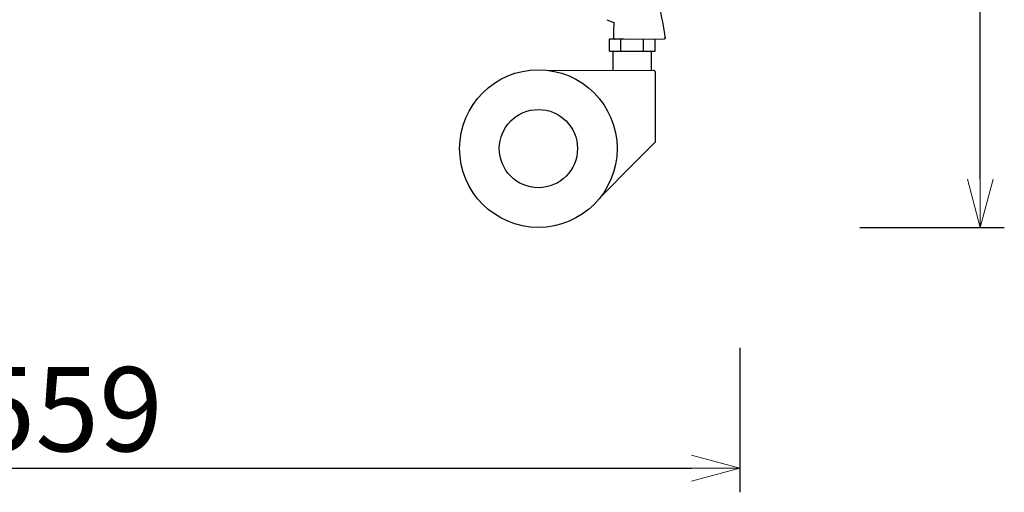
# Model space of a CAD drawing. Extents: x 38614 to 40529, y -6775 to -4930.
# Drawn here: x 40120 to 40529, y -6775 to -6579 of the extents above; entities that cross this region are included whole.
import ezdxf

# ---------------------------------------------------------------- set-up
doc = ezdxf.new("R2010")
doc.units = 0
doc.header["$LTSCALE"] = 0.5
doc.layers.get('0').update_dxf_attribs({"linetype": 'CONTINUOUS', "lineweight": 30})
doc.layers.get('Defpoints').update_dxf_attribs({"linetype": 'CONTINUOUS'})
doc.layers.add('1DIM', color=8, linetype='CONTINUOUS', lineweight=18)
doc.styles.get("Standard").update_dxf_attribs({"font": 'romans.shx', "bigfont": 'extfont2.shx'})
doc.dimstyles.new('NEWX10', dxfattribs={"dimtxt": 3.5, "dimasz": 2, "dimexe": 1, "dimexo": 0, "dimgap": 0.7, "dimtad": 1, "dimdsep": 46, "dimtxsty": 'STANDARD', "dimblk1": 'OPEN30', "dimblk2": 'OPEN30', "dimsah": 1, "dimcen": 0, "dimclrt": 201, "dimadec": 1, "dimazin": 2, "dimtfac": 0.7, "dimtdec": 4, "dimtmove": 0, "dimatfit": 3, "dimldrblk": 'OPEN30', "dimfxl": 1, "dimtolj": 1, "dimarcsym": 0})

# ---------------------------------------------------------------- blocks, each defined once
blk = doc.blocks.new('_OPEN30')
at = {"color": 0, "linetype": 'ByBlock'}
for p, q in [((-1, 0.268), (0, 0)), ((0, 0), (-1, -0.268)), ((0, 0), (-1, 0))]:
    blk.add_line(p, q, dxfattribs=at)
blk = doc.blocks.new('*D289')
at = {"layer": '1DIM', "color": 0, "lineweight": -2}
for p, q in [((40469.07, -5789.22), (40529.07, -5789.22)), ((40519.07, -6644.84), (40519.07, -5809.22)), ((40469.07, -6664.84), (40529.07, -6664.84))]:
    blk.add_line(p, q, dxfattribs=at)
at = {"layer": 'Defpoints', "color": 0}
for p in [(40419.07, -5789.22), (40519.07, -5789.22), (40419.07, -6664.84)]:
    blk.add_point(p, dxfattribs=at)
at = {"layer": '1DIM', "color": 0, "lineweight": -2, "xscale": 20, "yscale": 20, "zscale": 20}
for p, rotation in [((40519.07, -5789.22), 90), ((40519.07, -6664.84), 270)]:
    blk.add_blockref('_OPEN30', p, dxfattribs=dict(at, rotation=rotation))
at = {"layer": '1DIM', "color": 201, "insert": (40494.57, -6227.03), "char_height": 35, "attachment_point": 5, "rotation": 90}
blk.add_mtext('\\A1;876 ', dxfattribs=at)
blk = doc.blocks.new('*D337')
at = {"layer": '1DIM', "color": 0, "lineweight": -2}
for p, q in [((39859.96, -6714.84), (39859.96, -6774.84)), ((40419.07, -6714.84), (40419.07, -6774.84)), ((39879.96, -6764.84), (40399.07, -6764.84))]:
    blk.add_line(p, q, dxfattribs=at)
at = {"layer": 'Defpoints', "color": 0}
for p in [(39859.96, -6664.84), (40419.07, -6664.84), (40419.07, -6764.84)]:
    blk.add_point(p, dxfattribs=at)
at = {"layer": '1DIM', "color": 0, "lineweight": -2, "xscale": 20, "yscale": 20, "zscale": 20, "rotation": 180}
blk.add_blockref('_OPEN30', (39859.96, -6764.84), dxfattribs=at)
at = {"layer": '1DIM', "color": 0, "lineweight": -2, "xscale": 20, "yscale": 20, "zscale": 20}
blk.add_blockref('_OPEN30', (40419.07, -6764.84), dxfattribs=at)
at = {"layer": '1DIM', "color": 201, "insert": (40139.52, -6740.34), "char_height": 35, "attachment_point": 5}
blk.add_mtext('\\A1;559 ', dxfattribs=at)

msp = doc.modelspace()

# ---------------------------------------------------------------- linework, layer by layer
at = {"lineweight": 30}
for p, q in [((40363.88, -6578.56), (40366.78, -6579.66)), ((40364.89, -6591.59), (40364.89, -6586.59)), ((40369.64, -6586.59), (40364.89, -6586.59)), ((40364.92, -6586.59), (40364.92, -6586.58)), ((40366.99, -6586.58), (40364.92, -6586.58)), ((40369.64, -6591.59), (40369.64, -6586.59)), ((40371.09, -6586.59), (40369.64, -6586.59)), ((40379.14, -6591.59), (40379.14, -6586.59)), ((40383.89, -6591.59), (40383.89, -6586.59)), ((40364.89, -6591.59), (40369.64, -6591.59)), ((40366.39, -6591.59), (40366.39, -6599.59)), ((40369.64, -6591.59), (40379.14, -6591.59)), ((40379.14, -6591.59), (40383.89, -6591.59)), ((40382.39, -6599.59), (40382.39, -6591.59)), ((40384.14, -6628.89), (40384.14, -6600.59)), ((40383.84, -6629.6), (40370.83, -6642.61)), ((40383.89, -6629.55), (40383.84, -6629.6)), ((40370.83, -6642.61), (40365.48, -6647.96)), ((40365.48, -6647.96), (40361.23, -6652.22))]:
    msp.add_line(p, q, dxfattribs=at)
at = {"lineweight": 0}
for p, q in [((40375.3, -6586.59), (40371.09, -6586.59)), ((40380.2, -6586.59), (40375.3, -6586.59)), ((40380.2, -6586.59), (40387.63, -6586.59)), ((40370.13, -6599.59), (40383.14, -6599.59))]:
    msp.add_line(p, q, dxfattribs=at)
msp.add_lwpolyline([(40339.43, -6599.59), (40364.77, -6599.59), (40370.13, -6599.59)], dxfattribs=at)
at = {"lineweight": 30}
for radius in [32.75, 16.25]:
    msp.add_circle((40335.39, -6632.09), radius, dxfattribs=at)
for centre, radius, start, end in [((40252.78, -6604.88), 136.69, 7.9333, 19.1404), ((40475.3, -6585.83), 108.7, 176.7471, 180.1381), ((40383.14, -6600.59), 1, 359.9989, 90.0011), ((40383.14, -6628.89), 1, 318.8205, 0.0003)]:
    msp.add_arc(centre, radius, start, end, dxfattribs=at)
for points, knots in [([(40366.6, -6586.09), (40366.6, -6586.15), (40366.62, -6586.26), (40366.7, -6586.4), (40366.78, -6586.47), (40366.85, -6586.52), (40366.9, -6586.55), (40366.96, -6586.57), (40367.01, -6586.58), (40367.05, -6586.59), (40367.07, -6586.59), (40367.08, -6586.59), (40367.08, -6586.59), (40367.08, -6586.59)], [0, 0, 0, 0, 0.1612954, 0.3533891, 0.4493253, 0.4973124, 0.5933754, 0.6414728, 0.6895613, 0.7375641, 0.7485982, 0.7596215, 0.7624811, 0.7624811, 0.7624811, 0.7624811]), ([(40388.16, -6586.01), (40388.16, -6586.09), (40388.15, -6586.22), (40388.08, -6586.37), (40387.99, -6586.46), (40387.92, -6586.52), (40387.86, -6586.55), (40387.81, -6586.57), (40387.76, -6586.58), (40387.72, -6586.59), (40387.69, -6586.59), (40387.67, -6586.59), (40387.66, -6586.59), (40387.66, -6586.59), (40387.66, -6586.59), (40387.66, -6586.59), (40387.66, -6586.59), (40387.65, -6586.59), (40387.65, -6586.59), (40387.64, -6586.59), (40387.64, -6586.59), (40387.63, -6586.59)], [0, 0, 0, 0, 0.224036, 0.381199, 0.485881, 0.590639, 0.643079, 0.695582, 0.748082, 0.800468, 0.827487, 0.83978, 0.855988, 0.862043, 0.880096, 0.892094, 0.916516, 0.940932, 1.038587, 1.136232, 1.233874, 1.233874, 1.233874, 1.233874])]:
    msp.add_open_spline(points, degree=3, knots=knots, dxfattribs=at)

# ---------------------------------------------------------------- dimensions: what is measured, and where the dimension line sits
at = {"layer": '1DIM'}
dim = msp.add_linear_dim(base=(40519.07, -5789.22), p1=(40419.07, -6664.84), p2=(40419.07, -5789.22), angle=90, dimstyle='NEWX10', override={"dimscale": 10, "dimexo": 5, "dimdec": 0, "dimpost": ' '}, dxfattribs=at)
dim.commit()
dim.dimension.update_dxf_attribs({"geometry": '*D289', "text_midpoint": (40494.57, -6227.03)})
dim = msp.add_linear_dim(base=(40419.07, -6764.84), p1=(39859.96, -6664.84), p2=(40419.07, -6664.84), dimstyle='NEWX10', override={"dimscale": 10, "dimexo": 5, "dimdec": 0, "dimpost": ' '}, dxfattribs=at)
dim.commit()
dim.dimension.update_dxf_attribs({"geometry": '*D337', "text_midpoint": (40139.52, -6740.34)})

doc.saveas('drawing.dxf')
